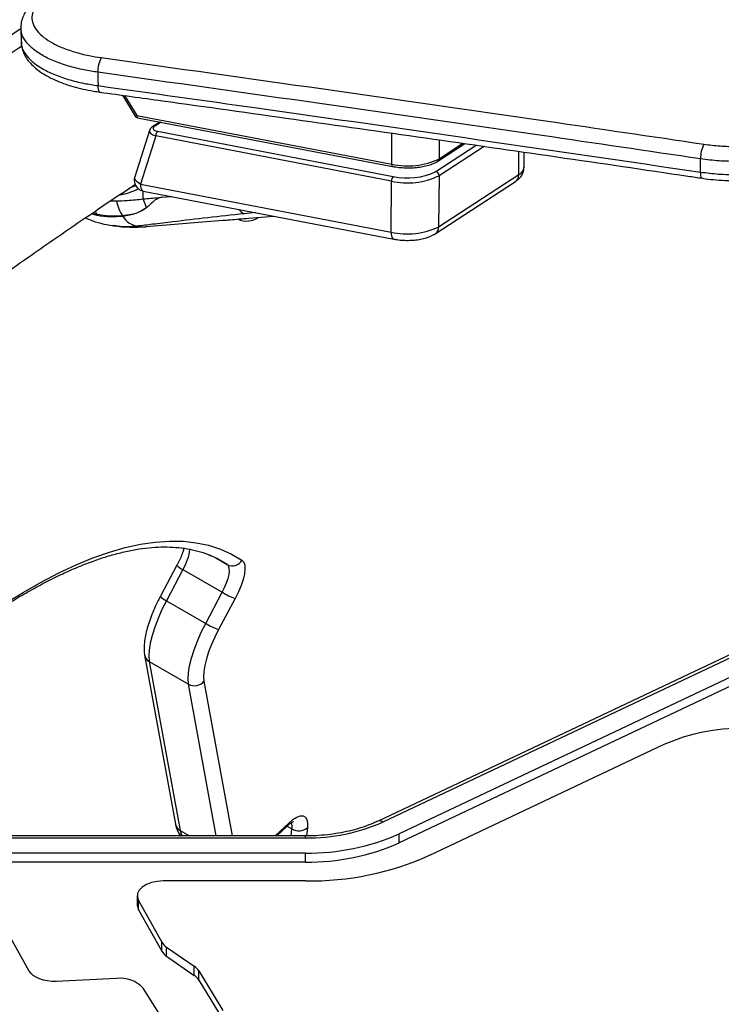
# Model space of a CAD drawing. Units: millimetres. Extents: x -5374 to -634, y -2878 to 3375.
# Drawn here: x -3394 to -3205, y 1381 to 1647 of the extents above; entities that cross this region are included whole.
import ezdxf

# ---------------------------------------------------------------- set-up
doc = ezdxf.new("R2010")
doc.units = ezdxf.units.MM

msp = doc.modelspace()

# ---------------------------------------------------------------- linework, layer by layer
at = {"color": 7, "linetype": 'Continuous', "lineweight": 25}
for p, q in [((-3394.13, 1644.82), (-3394.08, 1641.21)), ((-3366.73, 1626.66), (-3363.29, 1621.03)), ((-3366.15, 1626.58), (-3362.86, 1621.2)), ((-3362.86, 1621.2), (-3294.03, 1608.06)), ((-3362.62, 1620.57), (-3293.8, 1607.43)), ((-3356.58, 1619.42), (-3358.75, 1618.01)), ((-3356.25, 1619.36), (-3358.2, 1618.09)), ((-3359.42, 1617.18), (-3363.39, 1604.64)), ((-3357.25, 1616.95), (-3293.64, 1604.75)), ((-3294.03, 1608.06), (-3293.97, 1616.42)), ((-3357.69, 1615.68), (-3361.81, 1602.67)), ((-3294.08, 1603.48), (-3357.69, 1615.68)), ((-3281.2, 1614.6), (-3281.23, 1609.52)), ((-3282.11, 1606.06), (-3271.22, 1613.15)), ((-3281.55, 1608.89), (-3274.31, 1613.6)), ((-3269.11, 1612.84), (-3281.26, 1604.93)), ((-3281.23, 1609.52), (-3274.85, 1613.68)), ((-3259.73, 1605.23), (-3259.69, 1611.47)), ((-3258.3, 1607.24), (-3258.27, 1611.26)), ((-3294.18, 1589.7), (-3294.08, 1603.48)), ((-3282.3, 1589.27), (-3260.67, 1603.34)), ((-3281.37, 1591.16), (-3259.73, 1605.23)), ((-3281.26, 1604.93), (-3281.37, 1591.16)), ((-3364.87, 1601.6), (-3363.16, 1602.29)), ((-3361.81, 1602.67), (-3294.18, 1589.7)), ((-3361.1, 1600.79), (-3293.47, 1587.82)), ((-3361.09, 1598.66), (-3361.08, 1600.78)), ((-3369.86, 1598.19), (-3368.33, 1598.13)), ((-3356.07, 1599.12), (-3353.59, 1599.35)), ((-3373.49, 1594.15), (-3375.17, 1594.61)), ((-3373.7, 1594.5), (-3374.84, 1594.84)), ((-3360.33, 1591.18), (-3339.61, 1592.89)), ((-3330.73, 1594.96), (-3333.9, 1594.64)), ((-3333.38, 1593.41), (-3332.69, 1593.46)), ((-3332.69, 1593.46), (-3325.86, 1594.03)), ((-3352, 1499.76), (-3356.46, 1491.37)), ((-3341.54, 1501.77), (-3338.41, 1499.96)), ((-3350.37, 1498.58), (-3354.83, 1490.19)), ((-3350.37, 1498.58), (-3339.75, 1492.45)), ((-3344.22, 1484.06), (-3339.75, 1492.45)), ((-3166.04, 1492.96), (-3297.72, 1430.68)), ((-3164.76, 1492.7), (-3296.44, 1430.42)), ((-3354.83, 1490.19), (-3344.22, 1484.06)), ((-3336.29, 1490.81), (-3340.75, 1482.41)), ((-3160.33, 1489.55), (-3292.01, 1427.27)), ((-3160.33, 1487.11), (-3292.01, 1424.83)), ((-3360.71, 1475.45), (-3352.39, 1429.84)), ((-3359.48, 1473.75), (-3348.86, 1467.62)), ((-3359.48, 1473.75), (-3351.15, 1428.15)), ((-3341.38, 1426.66), (-3348.86, 1467.62)), ((-3344.7, 1468.44), (-3337.07, 1426.66)), ((-3220.57, 1451.34), (-3283.8, 1421.43)), ((-3351.15, 1428.15), (-3348.59, 1426.66)), ((-3325.45, 1426.66), (-3321.84, 1430.1)), ((-3325.03, 1426.66), (-3322.22, 1429.35)), ((-3322.26, 1429.31), (-3320.96, 1428.56)), ((-3321.17, 1426.66), (-3320.96, 1428.56)), ((-3316.79, 1428.91), (-3317.04, 1426.72)), ((-3317.3, 1426.66), (-3502.48, 1426.66)), ((-3317.3, 1426.11), (-3502.48, 1426.11)), ((-3292.01, 1424.83), (-3292.01, 1427.27)), ((-3317.3, 1422.05), (-3502.48, 1422.05)), ((-3317.3, 1419.61), (-3317.3, 1422.05)), ((-3317.3, 1419.61), (-3502.48, 1419.61)), ((-3317.3, 1414.51), (-3355.7, 1414.51)), ((-3362.7, 1410.46), (-3362.7, 1408.01)), ((-3362.35, 1409.2), (-3356.09, 1398)), ((-3362.35, 1406.76), (-3362.35, 1409.2)), ((-3362.35, 1406.76), (-3356.09, 1395.56)), ((-3391.84, 1390.2), (-3399.09, 1403.13)), ((-3356.09, 1395.56), (-3356.09, 1398)), ((-3354.79, 1396.65), (-3347.32, 1391.48)), ((-3354.79, 1394.2), (-3354.79, 1396.65)), ((-3354.79, 1394.2), (-3347.32, 1389.03)), ((-3347.32, 1389.03), (-3347.32, 1391.48)), ((-3368.28, 1388.19), (-3384.6, 1387.41)), ((-3346.08, 1390.22), (-3339.59, 1379.51)), ((-3346.08, 1387.77), (-3346.08, 1390.22)), ((-3346.08, 1387.77), (-3339.59, 1377.07)), ((-3354.82, 1375.57), (-3361.14, 1385.54))]:
    msp.add_line(p, q, dxfattribs=at)
at = {"color": 7, "linetype": 'Continuous', "lineweight": 25, "flags": 128}
for points in [[(-3595.09, 1489.82), (-3580.16, 1502.73), (-3565.28, 1515.37), (-3550.46, 1527.75), (-3535.71, 1539.87), (-3521.02, 1551.72), (-3506.4, 1563.3), (-3491.85, 1574.61), (-3477.38, 1585.64), (-3462.98, 1596.41), (-3448.65, 1606.89), (-3434.41, 1617.1), (-3420.24, 1627.03), (-3406.17, 1636.67), (-3394.04, 1644.8)], [(-3373.35, 1632.87), (-3373.31, 1630.99), (-3373.28, 1629.25)], [(-3372.77, 1627.51), (-3372.87, 1627.55), (-3373.01, 1627.7), (-3373.12, 1627.95), (-3373.21, 1628.31), (-3373.26, 1628.75), (-3373.28, 1629.25)], [(-3362.86, 1621.2), (-3362.85, 1621.03), (-3362.83, 1620.88), (-3362.79, 1620.75), (-3362.74, 1620.66), (-3362.68, 1620.59), (-3362.62, 1620.57)], [(-3210.67, 1605.91), (-3210.68, 1607.75), (-3210.7, 1609.47)], [(-3294.03, 1608.06), (-3294.03, 1607.89), (-3294, 1607.74), (-3293.97, 1607.61), (-3293.91, 1607.51), (-3293.85, 1607.45), (-3293.8, 1607.43)], [(-3210.17, 1604.25), (-3210.25, 1604.28), (-3210.39, 1604.41), (-3210.51, 1604.65), (-3210.6, 1604.99), (-3210.65, 1605.42), (-3210.67, 1605.91)], [(-3361.81, 1602.67), (-3362.32, 1602.96), (-3362.75, 1603.28), (-3363.09, 1603.62), (-3363.31, 1603.97), (-3363.42, 1604.3), (-3363.4, 1604.61), (-3363.39, 1604.64)], [(-3361.81, 1602.67), (-3361.79, 1602.15), (-3361.72, 1601.69), (-3361.6, 1601.32), (-3361.45, 1601.03), (-3361.26, 1600.85), (-3361.1, 1600.79)], [(-3374, 1595.4), (-3373.86, 1594.94), (-3373.7, 1594.5)], [(-3362.78, 1591.31), (-3361, 1591.15), (-3360.33, 1591.18)], [(-3294.18, 1589.7), (-3294.16, 1589.18), (-3294.09, 1588.72), (-3293.98, 1588.35), (-3293.82, 1588.06), (-3293.63, 1587.88), (-3293.47, 1587.82)], [(-3398.53, 1489.35), (-3393.53, 1492.44), (-3388.64, 1495.23), (-3383.86, 1497.71), (-3379.2, 1499.89), (-3374.66, 1501.75), (-3370.24, 1503.29), (-3365.96, 1504.52), (-3361.83, 1505.42), (-3357.84, 1506.01), (-3354, 1506.27), (-3350.32, 1506.22), (-3346.8, 1505.84), (-3343.45, 1505.14), (-3340.27, 1504.12), (-3337.27, 1502.79), (-3334.45, 1501.13)], [(-3338.41, 1499.96), (-3341.2, 1501.6), (-3343.11, 1502.49)], [(-3339.75, 1492.45), (-3339.12, 1493.72), (-3338.6, 1494.98), (-3338.21, 1496.17), (-3337.95, 1497.25), (-3337.85, 1498.21), (-3337.89, 1498.99), (-3338.08, 1499.58), (-3338.41, 1499.96)], [(-3334.45, 1501.13), (-3333.99, 1500.61), (-3333.72, 1499.8), (-3333.67, 1498.72), (-3333.81, 1497.41), (-3334.16, 1495.92), (-3334.71, 1494.28), (-3335.42, 1492.56), (-3336.29, 1490.81)], [(-3354.83, 1490.19), (-3356.04, 1487.78), (-3357.1, 1485.38), (-3358, 1483.05), (-3358.71, 1480.83), (-3359.22, 1478.75), (-3359.52, 1476.85), (-3359.6, 1475.17), (-3359.48, 1473.75)], [(-3348.86, 1467.62), (-3348.99, 1469.05), (-3348.9, 1470.72), (-3348.6, 1472.62), (-3348.09, 1474.7), (-3347.38, 1476.92), (-3346.49, 1479.26), (-3345.43, 1481.65), (-3344.22, 1484.06)], [(-3340.75, 1482.41), (-3341.78, 1480.37), (-3342.68, 1478.33), (-3343.44, 1476.35), (-3344.04, 1474.46), (-3344.48, 1472.69), (-3344.73, 1471.08), (-3344.81, 1469.65), (-3344.7, 1468.44)], [(-3321.84, 1430.1), (-3320.7, 1431.08), (-3319.65, 1431.75), (-3318.71, 1432.09), (-3317.93, 1432.1), (-3317.33, 1431.77), (-3316.93, 1431.11), (-3316.75, 1430.15), (-3316.79, 1428.91)], [(-3351.15, 1428.15), (-3350.81, 1427), (-3350.64, 1426.66)], [(-3317.3, 1426.11), (-3317.3, 1426.4), (-3317.3, 1426.59), (-3317.3, 1426.66), (-3317.3, 1426.66)], [(-3355.7, 1414.51), (-3357.33, 1414.4), (-3358.87, 1414.07), (-3360.24, 1413.54), (-3361.36, 1412.84), (-3362.16, 1412.01), (-3362.61, 1411.09), (-3362.67, 1410.14), (-3362.35, 1409.2)], [(-3362.7, 1408.01), (-3362.67, 1407.7), (-3362.35, 1406.76)], [(-3384.6, 1387.41), (-3385.77, 1387.41), (-3386.93, 1387.52), (-3388.03, 1387.75), (-3389.06, 1388.08), (-3389.97, 1388.5), (-3390.76, 1389), (-3391.38, 1389.57), (-3391.84, 1390.2)]]:
    msp.add_lwpolyline(points, dxfattribs=at)
at = {"color": 7, "linetype": 'Continuous', "lineweight": 25}
for centre, radius, start, end in [((-3003.77, 1005.44), 2369.99, 49.46731, 200.5989), ((-3365.56, 1633.13), 7.79, 151.7871, 181.8729), ((-3363.41, 1621.98), 0.951, 277.0463, 305.1198), ((-3362.44, 1621.56), 1, 211.4198, 259.1914), ((-3358.38, 1617.42), 0.697, 74.6709, 121.9326), ((-3355.8, 1615.75), 1.89, 140.4178, 182.1415), ((-3202.59, 1609.68), 8.11, 152.305, 181.4682), ((-3289.74, 1627.25), 19.67, 257.3962, 295.632), ((-3281.96, 1609.49), 0.727, 304.8313, 2.4973), ((-3289.77, 1622.03), 17.71, 257.3571, 295.6272), ((-3282.44, 1604.93), 1.18, 0.3762, 73.6227), ((-3260.89, 1607.56), 2.61, 296.3382, 352.9249), ((-3360.53, 1603.73), 3, 162.4244, 179.5636), ((-3360.53, 1603.73), 3, 179.5636, 259.1436), ((-3289.77, 1622.67), 19.67, 257.3571, 295.6272), ((-3292.19, 1603.55), 1.89, 140.4178, 182.1415), ((-3261.91, 1605.13), 2.18, 304.7972, 2.4986), ((-3370.19, 1615.88), 16.37, 280.5078, 298.1371), ((-3355.85, 1600.76), 12.76, 191.9312, 211.5999), ((-3346.97, 1602.55), 14.65, 195.4287, 205.3569), ((-3331.5, 1598.78), 4.79, 217.9772, 239.8421), ((-3379.74, 1590.78), 7.1, 28.3127, 31.6202), ((-3374.42, 1587.99), 9.82, 37.4284, 38.3119), ((-3361.63, 1597.09), 5.89, 212.0263, 258.7264), ((-3333.21, 1598.49), 5.8, 246.0265, 304.0581), ((-3363.63, 1631.04), 40, 262.2409, 274.7227), ((-3289.87, 1608.89), 19.67, 257.3571, 295.6272), ((-3283.54, 1591.06), 2.18, 304.0637, 2.5268), ((-3363.65, 1506.2), 15.32, 330.141, 352.3328), ((-3348.37, 1503.06), 4.91, 222.3299, 245.9863), ((-3337.02, 1502.55), 2.94, 241.7853, 331.156), ((-3330.2, 1508.11), 18.34, 238.6224, 250.6281), ((-3352.85, 1494.65), 4.89, 222.2505, 246.0254), ((-3334.67, 1499.71), 18.34, 238.6224, 250.6281), ((-3358.28, 1475.93), 2.48, 191.5995, 241.1541), ((-3347.27, 1470.5), 3.29, 240.986, 321.3485), ((-3199.83, 1404.32), 51.39, 64.7562, 113.8059), ((-3316.66, 1475.67), 49.56, 269.2576, 294.0751), ((-3297.31, 1429.46), 1.29, 47.7107, 108.7133), ((-3349.95, 1430.32), 2.48, 191.0807, 241.1624), ((-3323.12, 1430.27), 1.29, 314.3253, 352.5145), ((-3324.03, 1429.15), 3.13, 349.1309, 21.057), ((-3319.12, 1431.62), 3.57, 238.9274, 310.7344), ((-3316.52, 1482.12), 60.08, 269.2576, 294.0751), ((-3316.52, 1479.68), 60.08, 269.2576, 294.0751), ((-3316.27, 1494.11), 79.6, 269.2576, 294.0751), ((-3352.5, 1400.13), 4.17, 210.7018, 236.6642), ((-3352.5, 1397.69), 4.17, 210.7018, 236.6642), ((-3349.67, 1387.93), 4.26, 32.514, 56.4901), ((-3367.22, 1380.09), 8.17, 41.8917, 97.47), ((-3349.67, 1385.48), 4.26, 32.514, 56.4901)]:
    msp.add_arc(centre, radius, start, end, dxfattribs=at)
for centre, major_axis, ratio, start_param, end_param in [((-3356.41, 1616.74), (3.03, -0.33), 0.423666, 3.05641, 4.325057), ((-3356.4, 1617.66), (2.07, -0.05), 0.384399, 2.628554, 4.298229)]:
    msp.add_ellipse(centre, major_axis=major_axis, ratio=ratio, start_param=start_param, end_param=end_param, dxfattribs=at)
for points, knots in [([(-3141.8, 1779.45), (-3144.63, 1778.68), (-3151.17, 1776.9), (-3161.56, 1773.79), (-3172.94, 1770.17), (-3184.43, 1766.26), (-3196.04, 1762.08), (-3207.76, 1757.63), (-3219.59, 1752.91), (-3231.52, 1747.91), (-3243.57, 1742.64), (-3255.71, 1737.09), (-3267.96, 1731.28), (-3280.31, 1725.2), (-3292.75, 1718.85), (-3305.3, 1712.24), (-3317.93, 1705.35), (-3330.67, 1698.21), (-3343.49, 1690.8), (-3356.4, 1683.12), (-3369.39, 1675.19), (-3382.48, 1666.99), (-3395.64, 1658.53), (-3408.89, 1649.82), (-3422.21, 1640.85), (-3435.62, 1631.63), (-3449.09, 1622.15), (-3462.64, 1612.42), (-3476.27, 1602.44), (-3489.96, 1592.21), (-3503.71, 1581.74), (-3517.54, 1571.02), (-3531.42, 1560.05), (-3545.37, 1548.84), (-3559.37, 1537.39), (-3573.43, 1525.7), (-3587.55, 1513.78), (-3599.13, 1503.84), (-3606.01, 1497.86), (-3608.15, 1496)], [0, 0, 0, 0, 0.021101, 0.048714, 0.07633, 0.103947, 0.131565, 0.159184, 0.186803, 0.214423, 0.242042, 0.269662, 0.297281, 0.324899, 0.352518, 0.380135, 0.407752, 0.435368, 0.462983, 0.490598, 0.518212, 0.545825, 0.573437, 0.601048, 0.628658, 0.656268, 0.683876, 0.711484, 0.739091, 0.766697, 0.794303, 0.821907, 0.849511, 0.877115, 0.904717, 0.932319, 0.95992, 0.98752, 1, 1, 1, 1]), ([(-3388.87, 1653.17), (-3389.23, 1652.93), (-3390.21, 1652.28), (-3391.44, 1651.13), (-3392.58, 1649.76), (-3393.43, 1648.31), (-3393.95, 1646.77), (-3394.17, 1645.56), (-3394.12, 1644.91), (-3394.11, 1644.8)], [0, 0, 0, 0, 0.114289, 0.306075, 0.475661, 0.633906, 0.803737, 0.966472, 1, 1, 1, 1]), ([(-3387.22, 1653.43), (-3387.92, 1652.91), (-3389.31, 1651.86), (-3390.6, 1650.11), (-3391.22, 1648.27), (-3391.08, 1646.37), (-3390.17, 1644.49), (-3388.53, 1642.7), (-3386.18, 1641.04), (-3383.23, 1639.56), (-3379.71, 1638.31), (-3376.07, 1637.38), (-3373.54, 1636.98), (-3372.43, 1636.81)], [0, 0, 0, 0, 0.089626, 0.179253, 0.272867, 0.36648, 0.460033, 0.553586, 0.647075, 0.740564, 0.834013, 0.927463, 1, 1, 1, 1]), ([(-3373.35, 1632.87), (-3374.58, 1633.06), (-3377.37, 1633.5), (-3381.42, 1634.52), (-3385.31, 1635.89), (-3388.62, 1637.53), (-3391.22, 1639.36), (-3393.04, 1641.36), (-3394.02, 1643.2), (-3394.04, 1644.37), (-3394.04, 1644.83)], [0, 0, 0, 0, 0.104555, 0.237288, 0.373869, 0.506582, 0.643142, 0.775885, 0.912478, 1, 1, 1, 1]), ([(-3394.05, 1641.18), (-3394.04, 1640.77), (-3394, 1639.85), (-3393.58, 1638.44), (-3392.87, 1637), (-3391.88, 1635.62), (-3390.59, 1634.29), (-3388.99, 1633.03), (-3387.11, 1631.85), (-3384.98, 1630.78), (-3382.63, 1629.83), (-3380.1, 1629.01), (-3377.41, 1628.32), (-3374.95, 1627.82), (-3373.36, 1627.61), (-3372.76, 1627.52)], [0, 0, 0, 0, 0.055604, 0.126498, 0.19792, 0.273334, 0.353243, 0.436119, 0.521643, 0.60843, 0.693562, 0.778585, 0.863814, 0.948195, 1, 1, 1, 1]), ([(-3393.98, 1641.21), (-3393.98, 1640.76), (-3393.98, 1639.6), (-3393, 1637.77), (-3391.21, 1635.77), (-3388.6, 1633.93), (-3385.32, 1632.29), (-3381.41, 1630.91), (-3377.36, 1629.88), (-3374.53, 1629.44), (-3373.28, 1629.25)], [0, 0, 0, 0, 0.08662, 0.221217, 0.355813, 0.490378, 0.624943, 0.759528, 0.894114, 1, 1, 1, 1]), ([(-3393.93, 1639.86), (-3398.11, 1637.05), (-3406.81, 1631.19), (-3420.1, 1621.97), (-3433.8, 1612.29), (-3447.56, 1602.36), (-3461.39, 1592.18), (-3475.27, 1581.75), (-3489.22, 1571.07), (-3503.23, 1560.15), (-3517.29, 1548.99), (-3531.4, 1537.59), (-3545.57, 1525.94), (-3559.79, 1514.06), (-3574.06, 1501.95), (-3588.38, 1489.59), (-3599.07, 1480.26), (-3605.01, 1474.98), (-3606.14, 1473.97)], [0, 0, 0, 0, 0.0611852, 0.1272311, 0.1932612, 0.2592757, 0.3252748, 0.3912587, 0.4572278, 0.5231824, 0.5891229, 0.6550496, 0.720963, 0.7868633, 0.8527509, 0.9186263, 0.9844899, 1, 1, 1, 1]), ([(-3372.43, 1636.81), (-3332.47, 1631.2), (-3278.24, 1623.58), (-3224.03, 1615.56), (-3209.77, 1613.45)], [0, 0, 0, 0, 0.736952, 1, 1, 1, 1]), ([(-3210.7, 1609.47), (-3224.96, 1611.58), (-3279.16, 1619.62), (-3333.39, 1627.25), (-3373.35, 1632.87)], [0, 0, 0, 0, 0.263048, 1, 1, 1, 1]), ([(-3373.28, 1629.25), (-3359.01, 1627.26), (-3304.79, 1619.71), (-3250.6, 1611.77), (-3210.67, 1605.91)], [0, 0, 0, 0, 0.263176, 1, 1, 1, 1]), ([(-3372.77, 1627.5), (-3367.15, 1626.72), (-3337.85, 1622.69), (-3284.96, 1615.18), (-3236.38, 1608.16), (-3211.49, 1604.44), (-3210.18, 1604.25)], [0, 0, 0, 0, 0.103733, 0.54041, 0.975927, 1, 1, 1, 1]), ([(-3358.75, 1618.01), (-3358.89, 1617.91), (-3359.16, 1617.72), (-3359.31, 1617.4), (-3359.39, 1617.24)], [0, 0, 0, 0, 0.493949, 1, 1, 1, 1]), ([(-3209.77, 1613.45), (-3208.33, 1613.27), (-3205.39, 1612.9), (-3200.84, 1612.79), (-3196.27, 1613.01), (-3191.87, 1613.59), (-3187.63, 1614.49), (-3185.16, 1615.35), (-3183.91, 1615.79)], [0, 0, 0, 0, 0.162966, 0.330673, 0.493643, 0.661356, 0.828136, 1, 1, 1, 1]), ([(-3181.97, 1612.08), (-3183.31, 1611.61), (-3186.05, 1610.65), (-3190.71, 1609.65), (-3195.65, 1608.99), (-3200.68, 1608.75), (-3205.78, 1608.86), (-3209.04, 1609.27), (-3210.7, 1609.47)], [0, 0, 0, 0, 0.1667405, 0.3385534, 0.5015516, 0.6692767, 0.8322749, 1, 1, 1, 1]), ([(-3293.8, 1607.43), (-3293.51, 1607.38), (-3292.69, 1607.24), (-3291.23, 1607.09), (-3289.47, 1607.04), (-3287.72, 1607.11), (-3286.03, 1607.32), (-3284.46, 1607.65), (-3283.04, 1608.11), (-3282.1, 1608.54), (-3281.65, 1608.83), (-3281.55, 1608.89)], [0, 0, 0, 0, 0.066765, 0.193888, 0.320711, 0.44747, 0.574454, 0.702044, 0.830787, 0.961458, 1, 1, 1, 1]), ([(-3210.67, 1605.91), (-3209.06, 1605.71), (-3205.8, 1605.31), (-3200.74, 1605.19), (-3195.67, 1605.43), (-3190.78, 1606.07), (-3186.09, 1607.08), (-3183.36, 1608.03), (-3181.98, 1608.51)], [0, 0, 0, 0, 0.163297, 0.33133, 0.494628, 0.662661, 0.828831, 1, 1, 1, 1]), ([(-3260.67, 1603.34), (-3260.44, 1603.5), (-3259.9, 1603.88), (-3259.19, 1604.62), (-3258.62, 1605.58), (-3258.32, 1606.48), (-3258.34, 1607.04), (-3258.35, 1607.24)], [0, 0, 0, 0, 0.182253, 0.43013, 0.658914, 0.880256, 1, 1, 1, 1]), ([(-3210.17, 1604.27), (-3209.91, 1604.22), (-3208.69, 1604.02), (-3206.41, 1603.8), (-3203.38, 1603.62), (-3200.32, 1603.6), (-3197.28, 1603.73), (-3194.28, 1604.01), (-3191.35, 1604.44), (-3188.52, 1605), (-3185.84, 1605.72), (-3183.94, 1606.31), (-3183.01, 1606.7), (-3182.86, 1606.77)], [0, 0, 0, 0, 0.028842, 0.133851, 0.239616, 0.34528, 0.450015, 0.555309, 0.661361, 0.766998, 0.872568, 0.979713, 1, 1, 1, 1]), ([(-3482.06, 1515.65), (-3481.65, 1515.98), (-3476.68, 1519.97), (-3467.21, 1527.38), (-3453.66, 1537.87), (-3440.19, 1548.09), (-3426.79, 1558.07), (-3413.47, 1567.79), (-3400.23, 1577.27), (-3387.07, 1586.48), (-3374.76, 1594.94), (-3366.87, 1600.21), (-3363.3, 1602.59)], [0, 0, 0, 0, 0.010094, 0.122372, 0.234626, 0.346855, 0.459059, 0.571237, 0.683388, 0.795513, 0.907609, 1, 1, 1, 1]), ([(-3368.33, 1598.13), (-3367.38, 1598.17), (-3364.95, 1598.29), (-3362.55, 1598.52), (-3361.09, 1598.66)], [0, 0, 0, 0, 0.392928, 1, 1, 1, 1]), ([(-3361.09, 1598.66), (-3359.72, 1598.78), (-3358.34, 1598.91), (-3356.67, 1599.07), (-3356.37, 1599.1), (-3356.09, 1599.12), (-3356.07, 1599.12)], [0, 0, 0, 0, 0.8221215, 0.8320791, 0.9880376, 1, 1, 1, 1]), ([(-3356.07, 1599.12), (-3356.42, 1599.01), (-3357.13, 1598.77), (-3358.25, 1598.21), (-3359.14, 1597.18), (-3359.86, 1596.58), (-3360.21, 1596.28)], [0, 0, 0, 0, 0.206491, 0.414981, 0.707331, 1, 1, 1, 1]), ([(-3360.21, 1596.28), (-3360.82, 1595.88), (-3362.05, 1595.08), (-3364.26, 1594.4), (-3365.9, 1594.19), (-3366.72, 1594.08)], [0, 0, 0, 0, 0.328614, 0.666629, 1, 1, 1, 1]), ([(-3360.21, 1596.28), (-3360.49, 1596.08), (-3361.25, 1595.53), (-3363.13, 1594.64), (-3365.06, 1594.17), (-3366.47, 1593.98), (-3366.63, 1593.96)], [0, 0, 0, 0, 0.155746, 0.423398, 0.935296, 1, 1, 1, 1]), ([(-3376.76, 1593.52), (-3375.86, 1593.17), (-3373.96, 1592.44), (-3371.36, 1591.76), (-3369.67, 1591.54), (-3369.02, 1591.45)], [0, 0, 0, 0, 0.35777, 0.753313, 1, 1, 1, 1]), ([(-3366.72, 1594.08), (-3367.86, 1594.01), (-3370.15, 1593.88), (-3372.51, 1594.29), (-3373.7, 1594.5)], [0, 0, 0, 0, 0.495552, 1, 1, 1, 1]), ([(-3366.63, 1593.96), (-3367.75, 1593.86), (-3370.01, 1593.66), (-3372.32, 1593.98), (-3373.49, 1594.15)], [0, 0, 0, 0, 0.496082, 1, 1, 1, 1]), ([(-3333.9, 1594.64), (-3337.2, 1594.3), (-3343.8, 1593.62), (-3351.91, 1592.62), (-3358.21, 1591.85), (-3361.38, 1591.47), (-3362.78, 1591.31)], [0, 0, 0, 0, 0.323631, 0.648875, 0.845296, 1, 1, 1, 1]), ([(-3339.61, 1592.89), (-3339.16, 1592.93), (-3337.08, 1593.1), (-3335, 1593.28), (-3333.38, 1593.41)], [0, 0, 0, 0, 0.217897, 1, 1, 1, 1]), ([(-3362.78, 1591.31), (-3364.5, 1591.15), (-3366.56, 1590.97), (-3368.66, 1591.42), (-3369.02, 1591.5)], [0, 0, 0, 0, 0.828559, 1, 1, 1, 1]), ([(-3293.47, 1587.82), (-3293.18, 1587.77), (-3292.35, 1587.62), (-3290.91, 1587.49), (-3289.18, 1587.47), (-3287.47, 1587.59), (-3285.82, 1587.86), (-3284.26, 1588.29), (-3283.1, 1588.78), (-3282.49, 1589.15), (-3282.3, 1589.27)], [0, 0, 0, 0, 0.074659, 0.215568, 0.355122, 0.494904, 0.636226, 0.781409, 0.933959, 1, 1, 1, 1]), ([(-3467.01, 1426.66), (-3466.02, 1427.8), (-3463.28, 1430.95), (-3458.8, 1435.9), (-3453.58, 1441.52), (-3448.39, 1446.93), (-3443.21, 1452.13), (-3438.08, 1457.11), (-3432.98, 1461.87), (-3427.93, 1466.4), (-3422.93, 1470.7), (-3417.99, 1474.76), (-3413.12, 1478.58), (-3408.32, 1482.15), (-3403.6, 1485.46), (-3398.97, 1488.52), (-3394.43, 1491.32), (-3389.99, 1493.86), (-3385.65, 1496.14), (-3381.43, 1498.15), (-3377.32, 1499.89), (-3373.33, 1501.37), (-3369.48, 1502.58), (-3365.75, 1503.52), (-3362.16, 1504.19), (-3358.71, 1504.6), (-3355.41, 1504.75), (-3352.24, 1504.63), (-3349.21, 1504.26), (-3346.33, 1503.6), (-3344.21, 1502.95), (-3343.09, 1502.44), (-3342.83, 1502.32)], [0, 0, 0, 0, 0.019681, 0.05437, 0.089051, 0.123722, 0.158383, 0.193032, 0.227668, 0.262291, 0.296897, 0.331487, 0.366057, 0.400608, 0.435136, 0.469642, 0.504123, 0.538579, 0.573011, 0.60742, 0.641811, 0.676191, 0.71057, 0.744962, 0.77939, 0.813887, 0.848499, 0.883282, 0.918301, 0.953621, 0.989286, 1, 1, 1, 1]), ([(-3350.11, 1504.32), (-3350.21, 1503.97), (-3350.44, 1503.21), (-3350.96, 1501.88), (-3351.51, 1500.69), (-3351.88, 1499.98), (-3352, 1499.76)], [0, 0, 0, 0, 0.2555976, 0.5544582, 0.8606313, 1, 1, 1, 1]), ([(-3356.46, 1491.37), (-3356.66, 1490.99), (-3357.24, 1489.89), (-3358.1, 1488.06), (-3358.99, 1485.9), (-3359.73, 1483.79), (-3360.3, 1481.75), (-3360.7, 1479.78), (-3360.9, 1477.9), (-3360.88, 1476.47), (-3360.75, 1475.67), (-3360.71, 1475.45)], [0, 0, 0, 0, 0.06413, 0.186045, 0.308444, 0.431684, 0.556276, 0.682961, 0.812827, 0.947176, 1, 1, 1, 1]), ([(-3322.22, 1429.35), (-3322.07, 1429.48), (-3321.67, 1429.86), (-3321.12, 1430.27), (-3320.71, 1430.52), (-3320.52, 1430.58), (-3320.56, 1430.57), (-3320.57, 1430.57)], [0, 0, 0, 0, 0.171197, 0.474232, 0.727229, 0.96395, 1, 1, 1, 1]), ([(-3297.72, 1430.68), (-3298.13, 1430.5), (-3299.32, 1429.95), (-3301.44, 1429.15), (-3304.12, 1428.32), (-3306.95, 1427.66), (-3309.89, 1427.15), (-3312.92, 1426.81), (-3315.4, 1426.68), (-3316.87, 1426.67), (-3317.3, 1426.66)], [0, 0, 0, 0, 0.074786, 0.218044, 0.361647, 0.505576, 0.64979, 0.794228, 0.938816, 1, 1, 1, 1]), ([(-3352.39, 1429.84), (-3352.33, 1429.55), (-3352.18, 1428.83), (-3351.73, 1427.8), (-3351.27, 1427.01), (-3350.92, 1426.7), (-3350.87, 1426.66)], [0, 0, 0, 0, 0.254484, 0.619407, 0.9529, 1, 1, 1, 1])]:
    msp.add_open_spline(points, degree=3, knots=knots, dxfattribs=at)

doc.saveas('drawing.dxf')
